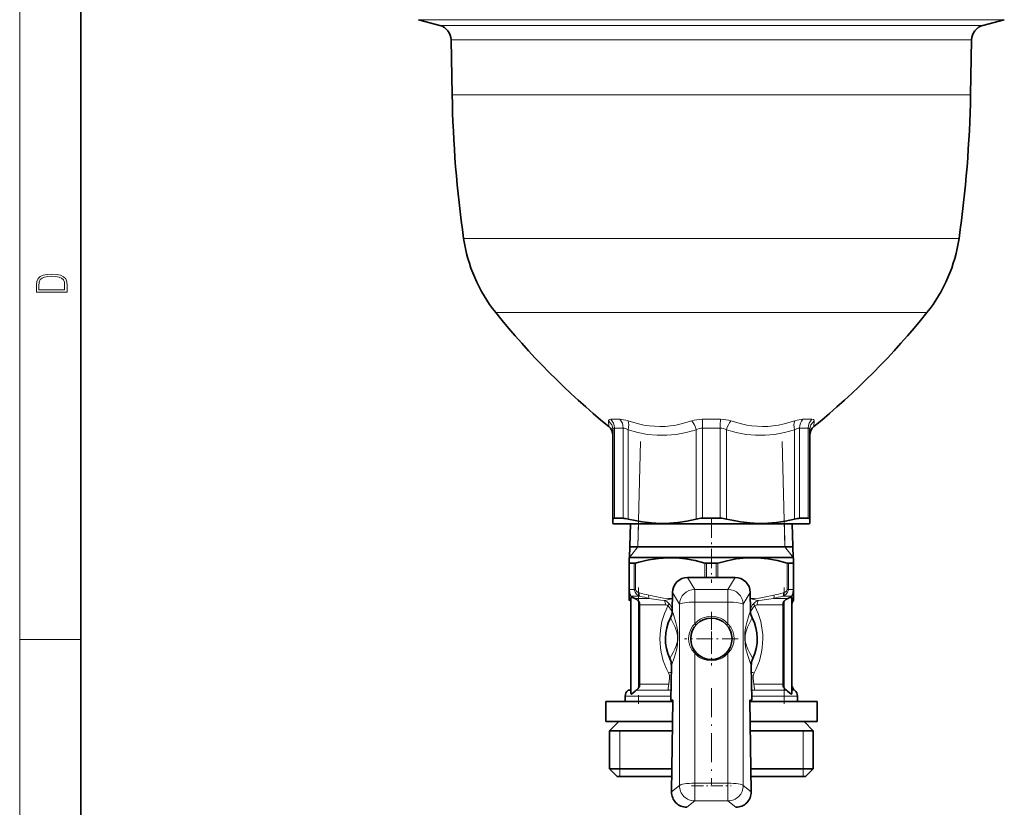
# Model space of a CAD drawing. Extents: x 6 to 218, y 6 to 291.
# Drawn here: x 16 to 80, y 91 to 143 of the extents above; entities that cross this region are included whole.
import ezdxf

# ---------------------------------------------------------------- set-up
doc = ezdxf.new("R2010")
doc.units = 0
doc.linetypes.add('DASHDOT', pattern=[18.5, 12, -3, 0.5, -3])

msp = doc.modelspace()

# ---------------------------------------------------------------- linework, layer by layer
at = {"color": 7, "lineweight": 13}
for p, q in [((16, 291), (16, 6)), ((42.033272, 142.789078), (44.375046, 142.789078)), ((80.292091, 142.789078), (44.375046, 142.789078)), ((45.605003, 142.413544), (43.434807, 142.413544)), ((78.890556, 142.413544), (45.605003, 142.413544)), ((46.255318, 141.465073), (44.175835, 141.465073)), ((78.149529, 141.465073), (46.255318, 141.465073)), ((46.310108, 137.888382), (44.238266, 137.888382)), ((78.087097, 137.888382), (46.310108, 137.888382)), ((46.9683, 128.518646), (44.988266, 128.518646)), ((77.337097, 128.518646), (46.9683, 128.518646)), ((48.811272, 123.677612), (47.088326, 123.677612)), ((75.237038, 123.677612), (48.811272, 123.677612)), ((54.440529, 116.603409), (54.461994, 116.242081)), ((54.785122, 116.711563), (54.591927, 116.711563)), ((55.188816, 116.711563), (54.785122, 116.711563)), ((61.759571, 116.711563), (60.565792, 116.711563)), ((67.733437, 116.711563), (67.136543, 116.711563)), ((67.863365, 116.242081), (67.884834, 116.603409)), ((55.019604, 116.137634), (54.833515, 116.137634)), ((54.833515, 110.251404), (54.833515, 116.137634)), ((55.408459, 116.137634), (55.019604, 116.137634)), ((55.408459, 110.251404), (55.408459, 116.137634)), ((55.730492, 110.203705), (55.730492, 116.027863)), ((60.169872, 110.203705), (60.169872, 116.027855)), ((61.737625, 116.137634), (60.587738, 116.137634)), ((60.587738, 110.251404), (60.587738, 116.137634)), ((61.737625, 110.251404), (61.737625, 116.137634)), ((62.155491, 110.203705), (62.155491, 116.027863)), ((66.594872, 110.203705), (66.594872, 116.027855)), ((67.491852, 116.137634), (66.916908, 116.137634)), ((66.916908, 110.251404), (66.916908, 116.137634)), ((67.491852, 110.251404), (67.491852, 116.137634)), ((56.546341, 115.253113), (56.354652, 108.390564)), ((65.779022, 115.253113), (65.970711, 108.390564)), ((56.354652, 108.390564), (56.396553, 109.890564)), ((65.970711, 108.390564), (65.92881, 109.890564)), ((56.354652, 108.390564), (55.822945, 107.702858)), ((65.970711, 108.390564), (66.502419, 107.702858)), ((55.814857, 105.60376), (55.814857, 107.315086)), ((56.132805, 107.315086), (56.132805, 105.60376)), ((56.217384, 107.330154), (56.217384, 105.60376)), ((60.732979, 106.390564), (60.732979, 107.330154)), ((60.844734, 106.390564), (60.844734, 107.315086)), ((61.480629, 106.390564), (61.480629, 107.315086)), ((61.592384, 106.390564), (61.592384, 107.330154)), ((66.107979, 107.330154), (66.107979, 105.60376)), ((66.192558, 107.315086), (66.192558, 105.60376)), ((66.510506, 105.60376), (66.510506, 107.315086)), ((59.613388, 106.390564), (60.079014, 105.614471)), ((62.711975, 106.390564), (62.246349, 105.614471)), ((55.814857, 105.60376), (55.787682, 105.60376)), ((55.897186, 105.60376), (55.814857, 105.60376)), ((55.897186, 105.60376), (56.132805, 105.60376)), ((56.132805, 105.60376), (56.217384, 105.60376)), ((60.079014, 105.614471), (62.246349, 105.614471)), ((60.079014, 104.787048), (60.079014, 105.614471)), ((62.246349, 104.787048), (62.246349, 105.614471)), ((66.107979, 105.60376), (66.192558, 105.60376)), ((66.192558, 105.60376), (66.510506, 105.60376)), ((66.537682, 105.60376), (66.510506, 105.60376)), ((55.920628, 105.082886), (55.923794, 105.170746)), ((56.116581, 105.170746), (55.923794, 105.170746)), ((56.116581, 105.170746), (56.490822, 105.170746)), ((56.335976, 105.026405), (56.173084, 105.026405)), ((57.104836, 105.026405), (56.335976, 105.026405)), ((56.412682, 99.182037), (56.412682, 104.8321)), ((58.621677, 105.407013), (59.082817, 104.638397)), ((63.703686, 105.407013), (63.242546, 104.638397)), ((66.152275, 105.026405), (65.220528, 105.026405)), ((65.834541, 105.170746), (66.401573, 105.170746)), ((65.912682, 99.182037), (65.912682, 104.8321)), ((66.404739, 105.082886), (66.401573, 105.170746)), ((56.555374, 104.593391), (56.480602, 104.593391)), ((58.164162, 104.593391), (56.555374, 104.593391)), ((59.082817, 104.638397), (59.082817, 92.815186)), ((60.079014, 104.787048), (62.246349, 104.787048)), ((60.079014, 104.787048), (60.079014, 103.370262)), ((62.246349, 104.787048), (62.246349, 103.370262)), ((63.242546, 104.638397), (63.242546, 92.815186)), ((65.844765, 104.593391), (64.161201, 104.593391)), ((16, 102.333336), (20, 102.333336)), ((60.079014, 101.443436), (60.079014, 92.963837)), ((62.246349, 101.443436), (62.246349, 92.963837)), ((56.259716, 99.030434), (56.390827, 99.030434)), ((58.420704, 99.030434), (56.390827, 99.030434)), ((56.555374, 99.420746), (56.480602, 99.420746)), ((58.385578, 99.420746), (56.555374, 99.420746)), ((58.420704, 99.030434), (58.530369, 98.996841)), ((63.904659, 99.030434), (63.794994, 98.996841)), ((66.065651, 99.030434), (63.904659, 99.030434)), ((65.844765, 99.420746), (63.9398, 99.420746)), ((66.600182, 99.030434), (66.412682, 99.030434)), ((55.537682, 98.640121), (56.22628, 98.640121)), ((58.525269, 98.640121), (56.22628, 98.640121)), ((66.787682, 98.640121), (63.800095, 98.640121)), ((55.177681, 96.390564), (55.177681, 93.890564)), ((67.147682, 96.390564), (67.147682, 93.890564)), ((55.177681, 93.890564), (55.177681, 93.390564)), ((67.147682, 93.890564), (67.147682, 93.390564)), ((58.565861, 92.401184), (59.082817, 92.815186)), ((60.079014, 91.803429), (60.079014, 92.963837)), ((60.079014, 92.963837), (62.246349, 92.963837)), ((62.246349, 91.803429), (62.246349, 92.963837)), ((63.759502, 92.401184), (63.242546, 92.815186)), ((59.563473, 91.390564), (60.079014, 91.803429)), ((60.079014, 91.803429), (62.246349, 91.803429)), ((62.76189, 91.390564), (62.246349, 91.803429))]:
    msp.add_line(p, q, dxfattribs=at)
at = {"color": 7, "lineweight": 35}
for p, q in [((20, 287), (20, 10)), ((43.434807, 142.413544), (42.033272, 142.789078)), ((78.890556, 142.413544), (80.292091, 142.789078)), ((44.238266, 137.888382), (44.175835, 141.465073)), ((78.087097, 137.888382), (78.149529, 141.465073)), ((54.737682, 110.203705), (54.737682, 116.027863)), ((67.587685, 110.203705), (67.587685, 116.027863)), ((54.737682, 110.203705), (54.737682, 109.919434)), ((54.833515, 110.251404), (55.019604, 110.251404)), ((55.408459, 110.251404), (55.019604, 110.251404)), ((61.737625, 110.251404), (60.587738, 110.251404)), ((67.491852, 110.251404), (66.916908, 110.251404)), ((67.587685, 109.919434), (67.587685, 110.203705)), ((54.787682, 109.890564), (54.737682, 109.919434)), ((55.568092, 109.890564), (54.787682, 109.890564)), ((67.537682, 109.890564), (55.568092, 109.890564)), ((55.884052, 109.890564), (55.822758, 107.696175)), ((66.441307, 109.890564), (66.502609, 107.696175)), ((67.537682, 109.890564), (67.587685, 109.919434)), ((55.842155, 108.390564), (58.611885, 108.390564)), ((58.611885, 108.390564), (66.483208, 108.390564)), ((55.822758, 107.696175), (55.787682, 107.675926)), ((55.787682, 107.330154), (55.787682, 107.675926)), ((56.476456, 107.696175), (55.822758, 107.696175)), ((66.502609, 107.696175), (56.476456, 107.696175)), ((66.502609, 107.696175), (66.537682, 107.675926)), ((66.537682, 107.675926), (66.537682, 107.330154)), ((55.787682, 105.60376), (55.787682, 107.330154)), ((55.897186, 107.315086), (55.814857, 107.315086)), ((56.132805, 107.315086), (55.897186, 107.315086)), ((61.480629, 107.315086), (60.844734, 107.315086)), ((66.510506, 107.315086), (66.192558, 107.315086)), ((66.537682, 105.60376), (66.537682, 107.330154)), ((62.711975, 106.390564), (59.613388, 106.390564)), ((55.787682, 105.387253), (55.787682, 105.60376)), ((66.537682, 105.387253), (66.537682, 105.60376)), ((55.787682, 105.242912), (55.787682, 105.387253)), ((55.787682, 105.242912), (55.787682, 105.007973)), ((55.912682, 98.858528), (55.912682, 105.06974)), ((58.621677, 105.407013), (58.604652, 104.212013)), ((63.703686, 105.407013), (63.720711, 104.212013)), ((66.412682, 98.858528), (66.412682, 105.06974)), ((66.537682, 105.242912), (66.537682, 105.387253)), ((66.537682, 105.242912), (66.537682, 105.007973)), ((56.480602, 99.420746), (56.480602, 104.593391)), ((65.844765, 99.420746), (65.844765, 104.593391)), ((58.553799, 100.642723), (58.521713, 98.390564)), ((63.771564, 100.642723), (63.80365, 98.390564)), ((55.725182, 99.030434), (55.912682, 99.030434)), ((55.537682, 98.290565), (55.537682, 98.640121)), ((58.521713, 98.390564), (58.651192, 98.390564)), ((58.651192, 98.390564), (58.565861, 92.401184)), ((63.80365, 98.390564), (63.674171, 98.390564)), ((63.674171, 98.390564), (63.759502, 92.401184)), ((66.787682, 98.290565), (66.787682, 98.640121)), ((54.26268, 98.290565), (58.649769, 98.290565)), ((54.26268, 98.290565), (54.26268, 96.990562)), ((63.675594, 98.290565), (68.062683, 98.290565)), ((68.062683, 98.290565), (68.062683, 96.990562)), ((54.26268, 96.990562), (58.631248, 96.990562)), ((55.112682, 96.990562), (54.51268, 96.390564)), ((63.694115, 96.990562), (68.062683, 96.990562)), ((67.212685, 96.990562), (67.812683, 96.390564)), ((55.326759, 96.390564), (54.51268, 96.390564)), ((54.51268, 93.890564), (54.51268, 96.390564)), ((58.6227, 96.390564), (55.326759, 96.390564)), ((67.812683, 96.390564), (63.702663, 96.390564)), ((67.812683, 93.890564), (67.812683, 96.390564)), ((55.326759, 93.890564), (54.51268, 93.890564)), ((55.01268, 93.390564), (54.51268, 93.890564)), ((58.587082, 93.890564), (55.326759, 93.890564)), ((67.812683, 93.890564), (63.738281, 93.890564)), ((67.312683, 93.390564), (67.812683, 93.890564)), ((55.765549, 93.390564), (55.01268, 93.390564)), ((58.579956, 93.390564), (55.765549, 93.390564)), ((67.312683, 93.390564), (63.745407, 93.390564))]:
    msp.add_line(p, q, dxfattribs=at)
at = {"color": 7, "linetype": 'DASHDOT', "lineweight": 13, "ltscale": 0.105}
msp.add_line((61.162682, 110.240562), (61.162682, 106.040565), dxfattribs=at)
at = {"color": 7, "linetype": 'DASHDOT', "lineweight": 13, "ltscale": 0.189639}
for p, q in [((56.412682, 105.724655), (56.412682, 98.139114)), ((65.912682, 98.139114), (65.912682, 105.724655))]:
    msp.add_line(p, q, dxfattribs=at)
at = {"color": 7, "linetype": 'DASHDOT', "lineweight": 13, "ltscale": 0.08775}
for p, q in [((61.162682, 104.145561), (61.162682, 100.635567)), ((62.917683, 102.390564), (59.407681, 102.390564))]:
    msp.add_line(p, q, dxfattribs=at)
at = {"color": 7, "linetype": 'DASHDOT', "lineweight": 13, "ltscale": 0.037274}
msp.add_line((61.162682, 101.645111), (61.162682, 103.136055), dxfattribs=at)
at = {"color": 7, "linetype": 'DASHDOT', "lineweight": 13, "ltscale": 0.157487}
msp.add_line((61.162682, 99.165077), (61.162682, 92.865608), dxfattribs=at)
at = {"color": 7, "linetype": 'DASHDOT', "lineweight": 13, "ltscale": 0.06502}
msp.add_line((59.862278, 92.800995), (62.463085, 92.800995), dxfattribs=at)
at = {"color": 7, "lineweight": 13}
for points in [[(17.092787, 125.368179), (17.092787, 125.01561), (19.092787, 125.01561), (19.092787, 125.42868), (19.078878, 125.683205), (19.006556, 125.87722), (18.867474, 126.010742), (18.667196, 126.110878), (18.408503, 126.171379), (18.088614, 126.192245), (17.790979, 126.171379), (17.543413, 126.117134), (17.345917, 126.027428), (17.201271, 125.908516), (17.109476, 125.71032), (17.092787, 125.470406)], [(18.928671, 125.153297), (17.256905, 125.153297), (17.256905, 125.42868), (17.270811, 125.658165), (17.345917, 125.833412), (17.465527, 125.927292), (17.629644, 125.994049), (17.838266, 126.035774), (18.094177, 126.050377), (18.361216, 126.035774), (18.575401, 125.994049), (18.739519, 125.923119), (18.853565, 125.822983), (18.917543, 125.660255), (18.928669, 125.443283)]]:
    msp.add_lwpolyline(points, close=True, dxfattribs=at)
for points in [[(54.440529, 116.603409), (54.444447, 116.640953), (54.479988, 116.687057), (54.534935, 116.706985), (54.591927, 116.711571)], [(59.881195, 116.603409), (59.19582, 116.405365), (58.850731, 116.334381), (58.504391, 116.283157), (58.157043, 116.252274), (57.808937, 116.242081), (57.460579, 116.252655), (57.112007, 116.283829), (56.763519, 116.33519), (56.415443, 116.406143), (55.722008, 116.603409)], [(66.603348, 116.603409), (65.90731, 116.405533), (65.557938, 116.334503), (65.208168, 116.283218), (64.85833, 116.252274), (64.508728, 116.242081), (64.16188, 116.252655), (63.815811, 116.283768), (63.47076, 116.335068), (63.126961, 116.405975), (62.44416, 116.603409)], [(67.733437, 116.711563), (67.824966, 116.697388), (67.855492, 116.679611), (67.881081, 116.640396), (67.884834, 116.603409)], [(54.737682, 116.027863), (54.747856, 116.087082), (54.779716, 116.124763), (54.833515, 116.137634)], [(60.169872, 116.027855), (59.520145, 115.846268), (58.867352, 115.724701), (58.245514, 115.667725), (57.623425, 115.669205), (57.001621, 115.729118), (56.364532, 115.849945), (55.730488, 116.027847)], [(66.594872, 116.027855), (65.945145, 115.846268), (65.292351, 115.724701), (64.670517, 115.667725), (64.048424, 115.669205), (63.42662, 115.729118), (62.789532, 115.849945), (62.155487, 116.027847)], [(67.491852, 116.137634), (67.545662, 116.124756), (67.577515, 116.087067), (67.587685, 116.027863)], [(55.923794, 105.170746), (55.877159, 105.252342), (55.839954, 105.368919), (55.814857, 105.60376)], [(56.132805, 105.60376), (56.145325, 105.50956), (56.180634, 105.422218), (56.273163, 105.30439), (56.391582, 105.217911), (56.490822, 105.170746)], [(56.217384, 105.60376), (56.237736, 105.53167), (56.296337, 105.466942), (56.389629, 105.413857), (56.467384, 105.387253)], [(66.192558, 105.60376), (66.180038, 105.509567), (66.14473, 105.422218), (66.0522, 105.30439), (65.933784, 105.217911), (65.834541, 105.170746)], [(66.107979, 105.60376), (66.087624, 105.53167), (66.062866, 105.498085), (65.986519, 105.438721), (65.857979, 105.387253)], [(66.401573, 105.170746), (66.448204, 105.252335), (66.485405, 105.368896), (66.510506, 105.60376)], [(58.616173, 105.011848), (58.356129, 105.010742), (58.032593, 105.043953), (57.708847, 105.104195), (57.07206, 105.242912)], [(58.109604, 104.887314), (57.870026, 104.913231), (57.104836, 105.026405)], [(63.709194, 105.011841), (63.969234, 105.010742), (64.29277, 105.043953), (64.616516, 105.104195), (65.253304, 105.242912)], [(64.215752, 104.887314), (64.455338, 104.913231), (65.220528, 105.026405)], [(58.164158, 104.593399), (58.254581, 104.579872), (58.325058, 104.532608)], [(58.604652, 104.212013), (58.688908, 103.976921), (58.847523, 103.4533), (58.906757, 103.194939), (58.944614, 102.976898), (58.968117, 102.779518), (58.982128, 102.420265), (58.957642, 102.061935), (58.928333, 101.864922), (58.88398, 101.647408), (58.764805, 101.218895), (58.553799, 100.642723)], [(63.720711, 104.212013), (63.637539, 103.980072), (63.478943, 103.457588), (63.419289, 103.198341), (63.381149, 102.979645), (63.357464, 102.781876), (63.343197, 102.422997), (63.367435, 102.064293), (63.396553, 101.867661), (63.440605, 101.65078), (63.559811, 101.221222), (63.771564, 100.642723)], [(64.000305, 104.532608), (64.043709, 104.567818), (64.093918, 104.586517), (64.161201, 104.593399)], [(58.492336, 103.757774), (58.691765, 103.370659), (58.792675, 103.151779), (58.893112, 102.888176), (58.935551, 102.735023), (58.963047, 102.575508), (58.957756, 102.261993), (58.916298, 102.071701), (58.869236, 101.928444), (58.774632, 101.702934), (58.667171, 101.485725), (58.454472, 101.099983)], [(63.833027, 103.757774), (63.633591, 103.370644), (63.532661, 103.151718), (63.432228, 102.888092), (63.38979, 102.734924), (63.362305, 102.575401), (63.367619, 102.261909), (63.409084, 102.07164), (63.456165, 101.928329), (63.550709, 101.70298), (63.658169, 101.485771), (63.870892, 101.099983)], [(59.671978, 102.405441), (59.710667, 102.721558), (59.824299, 103.021744), (59.938446, 103.205391), (60.079014, 103.370262)], [(62.246349, 103.370262), (62.428001, 103.14624), (62.560612, 102.890953), (62.636429, 102.615379), (62.653385, 102.405441)], [(60.079014, 101.443436), (59.896694, 101.667923), (59.764973, 101.920532), (59.689274, 102.193672), (59.671978, 102.405441)], [(62.653385, 102.405441), (62.629642, 102.157585), (62.560196, 101.920036), (62.448357, 101.698647), (62.246349, 101.443436)], [(58.366371, 100.172859), (58.408646, 100.063469), (58.422775, 99.983055), (58.426746, 99.81588), (58.409096, 99.618126), (58.385578, 99.420746)], [(63.9398, 99.420746), (63.916359, 99.6175), (63.898689, 99.814728), (63.901104, 99.968414), (63.911995, 100.042587), (63.959015, 100.172913)], [(58.385578, 99.420746), (58.364086, 99.280586), (58.344776, 99.156746), (58.351418, 99.086823), (58.367146, 99.060921), (58.420704, 99.030434)], [(63.904659, 99.030434), (63.949707, 99.052841), (63.975029, 99.089836), (63.98143, 99.135727), (63.966587, 99.251793), (63.9398, 99.420776)]]:
    msp.add_lwpolyline(points, dxfattribs=at)
at = {"color": 7, "lineweight": 35}
for points in [[(54.833515, 110.251404), (54.768345, 110.242203), (54.748962, 110.230545), (54.737682, 110.203705)], [(60.169872, 110.203705), (59.55991, 110.071548), (58.982578, 109.982742), (58.425232, 109.932922), (57.837273, 109.920197), (57.246941, 109.948944), (56.641037, 110.020721), (56.196037, 110.099396), (55.730488, 110.203705)], [(66.594872, 110.203705), (65.984909, 110.071548), (65.407578, 109.982742), (64.850235, 109.932922), (64.262276, 109.920197), (63.67194, 109.948944), (63.06604, 110.020721), (62.621037, 110.099396), (62.155487, 110.203705)], [(67.491852, 110.251404), (67.557014, 110.242203), (67.576401, 110.230545), (67.587685, 110.203705)], [(60.732979, 107.330154), (60.098049, 107.492737), (59.466621, 107.606316), (58.889404, 107.663666), (58.313663, 107.674057), (57.737358, 107.637184), (57.081604, 107.539841), (56.421814, 107.387413), (56.217384, 107.330154)], [(66.107979, 107.330154), (65.473053, 107.492737), (64.841621, 107.606316), (64.157829, 107.669159), (63.475517, 107.665886), (62.791397, 107.596664), (62.193439, 107.485237), (61.592384, 107.330154)], [(55.814857, 107.315086), (55.797546, 107.317543), (55.792027, 107.320625), (55.787933, 107.327446), (55.787682, 107.330154)], [(66.510506, 107.315086), (66.527817, 107.317543), (66.53334, 107.320625), (66.53743, 107.327446), (66.537682, 107.330154)], [(55.920624, 105.082886), (55.92709, 105.085594), (55.945473, 105.087975), (56.036102, 105.072739), (56.173088, 105.026405)], [(56.173084, 105.026405), (56.293888, 104.960854), (56.412682, 104.8321)], [(66.152275, 105.026405), (66.031471, 104.960854), (65.912682, 104.8321)], [(66.404739, 105.082886), (66.39827, 105.085594), (66.37989, 105.087975), (66.289261, 105.072739), (66.152275, 105.026405)], [(55.912682, 98.858528), (55.920162, 98.804146), (55.930721, 98.783195), (55.941399, 98.775299), (55.954807, 98.775391), (55.975613, 98.787582), (56.048782, 98.859833), (56.182079, 98.977684), (56.259716, 99.030434)], [(66.412682, 98.858528), (66.405197, 98.804146), (66.394646, 98.783195), (66.383965, 98.775299), (66.37056, 98.775391), (66.349754, 98.787582), (66.276581, 98.859833), (66.14328, 98.977684), (66.065651, 99.030434)]]:
    msp.add_lwpolyline(points, dxfattribs=at)
msp.add_circle((61.162682, 102.390564), 1.35, dxfattribs=at)
for centre, radius, start, end in [((43.175987, 141.447617), 1, 1, 74.999999), ((79.149376, 141.447617), 1, 105, 178.999997), ((119.567696, 139.203262), 75.340904, 181.000003, 188.153001), ((2.757668, 139.203262), 75.340904, 351.847, 359), ((54.887196, 129.936813), 10, 188.153001, 218.749762), ((67.438164, 129.936813), 10, 321.250243, 351.847), ((86.08268, 154.973618), 50, 218.749762, 230.771564), ((36.242683, 154.973618), 50, 309.228424, 321.250243), ((53.987679, 115.661102), 0.750003, 0.000081, 50.771374), ((68.337692, 115.661102), 0.75001, 129.229105, 179.999718), ((60.575562, 108.487259), 1.763973, 89.604473, 103.298032), ((61.749802, 108.487259), 1.763973, 76.701966, 90.395525), ((56.116978, 107.639877), 0.325385, 272.789618, 287.96123), ((60.841919, 107.719505), 0.404372, 254.368857, 270.398758), ((61.483444, 107.719505), 0.404372, 269.601244, 285.631145), ((66.208382, 107.639877), 0.325384, 252.038751, 267.210391), ((56.037685, 105.007973), 0.250004, 180.000159, 213.556933), ((56.317139, 104.697586), 0.517147, 141.470416, 160.55641), ((55.927044, 105.069977), 0.014372, 116.438784, 180.947984), ((56.021801, 104.59156), 0.458879, 0.229557, 31.60793), ((66.303566, 104.59156), 0.458879, 148.392075, 179.770442), ((66.398323, 105.069977), 0.014372, 359.052011, 63.561228), ((66.912682, 104.593391), 0.5, 146.44263, 180.000005), ((66.287674, 105.007973), 0.250004, 326.443059, 359.999843), ((57.575832, 104.225182), 1.028859, 332.979005, 359.266778), ((64.749535, 104.225182), 1.028859, 180.733229, 207.021002), ((61.162682, 102.390564), 3, 152.885971, 205.483485), ((61.162682, 102.390564), 3, 152.887651, 205.479811), ((61.162682, 102.390564), 3, 334.520188, 27.112349), ((57.525013, 100.658875), 1.028868, 359.100572, 25.388459), ((64.800354, 100.658875), 1.028868, 154.611536, 180.899435), ((56.037682, 98.640121), 0.5, 128.682185, 180.000005), ((56.027069, 99.418694), 0.452518, 300.930215, 328.462151), ((56.021797, 99.422585), 0.458882, 328.392203, 359.770314), ((66.303566, 99.422585), 0.45888, 180.226006, 211.607857), ((66.298294, 99.418694), 0.452518, 211.537847, 239.06978), ((66.912682, 99.420746), 0.5, 179.996713, 231.317815), ((66.287682, 98.640121), 0.5, 0, 51.317814), ((59.561333, 92.386345), 0.995579, 179.145835, 270.123269), ((62.76403, 92.386345), 0.995579, 269.876733, 0.854156)]:
    msp.add_arc(centre, radius, start, end, dxfattribs=at)
at = {"color": 7, "lineweight": 13}
for centre, radius, start, end in [((54.024982, 116.023476), 0.713047, 0.352357, 54.377079), ((60.54863, 114.582718), 2.128512, 89.538131, 108.278265), ((54.090881, 116.186646), 6.496637, 359.56782, 4.634861), ((61.77673, 114.582718), 2.128511, 71.72172, 90.461853), ((68.300377, 116.023476), 0.713047, 125.622916, 179.647649), ((60.585594, 115.294937), 0.842647, 89.854076, 119.562188), ((61.739769, 115.294937), 0.842646, 60.437748, 90.145902), ((56.030022, 105.388931), 0.242498, 180.396706, 244.03933), ((56.033249, 105.243713), 0.245639, 180.187402, 240.614714), ((58.835987, 113.966354), 8.900034, 254.56571, 258.56861), ((58.868076, 113.900963), 9.048058, 254.767562, 258.76254), ((57.807686, 104.133736), 0.811324, 41.889598, 68.166531), ((56.846344, 111.373077), 6.607956, 281.021771, 285.532811), ((57.384014, 104.60215), 0.779935, 359.357087, 21.455176), ((65.478874, 111.372543), 6.607395, 254.467157, 258.978586), ((64.51767, 104.133743), 0.811314, 111.833173, 138.110428), ((64.941353, 104.60215), 0.779935, 158.54481, 180.642907), ((63.457211, 113.900848), 9.047961, 281.23809, 285.233109), ((63.489456, 113.966484), 8.900139, 281.430708, 285.433561), ((66.295341, 105.388931), 0.242498, 295.960672, 359.603288), ((66.292114, 105.243713), 0.245639, 299.385281, 359.812595), ((66.008224, 104.697586), 0.517147, 19.443592, 38.529585), ((57.712166, 105.002434), 0.772115, 322.527519, 334.916216), ((57.628395, 103.977905), 1.048057, 20.97803, 41.686577), ((64.69696, 103.977913), 1.048046, 138.313462, 159.022295), ((64.613197, 105.002434), 0.772113, 205.083783, 217.472612), ((61.162682, 102.406853), 1.45, 41.63796, 138.362038), ((61.162682, 102.406845), 1.449999, 221.637962, 318.362036), ((57.873299, 105.980995), 5.829019, 274.852444, 276.640519), ((64.452095, 105.983536), 5.831492, 263.361989, 265.149573), ((58.014271, 100.397858), 1.426549, 286.553316, 291.252725), ((64.311096, 100.397888), 1.426577, 248.747522, 253.446809)]:
    msp.add_arc(centre, radius, start, end, dxfattribs=at)
for centre, major_axis, ratio, start_param, end_param in [((54.155388, 116.137634), (0, -0.75), 0.904169, 1.5707982, 2.442215598), ((56.315258, 115.814789), (1.382061, -0.799789), 0.293508, 2.176004996, 2.672252263), ((54.791935, 116.137634), (0, 0.75), 0.822032, 4.71238898, 5.583804688), ((55.355488, 116.027863), (-0.231522, -0.713364), 0.481349, 1.725763144, 2.648305707), ((59.794872, 116.027855), (0.231522, -0.713379), 0.481349, 1.415830025, 2.338371904), ((61.799225, 116.137634), (0, 0.75), 0.082135, 0.699380619, 1.570796327), ((62.530491, 116.027863), (-0.231522, -0.713364), 0.481348, 3.944812973, 4.867355536), ((66.969872, 116.027855), (0.231522, -0.713379), 0.481349, 3.634880972, 4.557422851), ((66.009209, 115.813873), (1.383041, 0.800674), 0.293498, 0.469172616, 0.965155968), ((67.533432, 116.137634), (0, 0.75), 0.822032, 0.699380385, 1.570796203), ((68.169975, 116.137634), (0, 0.75), 0.904167, 0.699380619, 1.570796327), ((56.086498, 115.203888), (0.796963, -0.894791), 0.334955, 2.361875196, 2.851707369), ((66.238754, 115.203644), (-0.797081, -0.89502), 0.334953, 3.431448054, 3.921209578), ((60.079014, 104.624199), (0.85751, 0.514465), 0.986834, 1.036237026, 2.581007588), ((62.246349, 104.624199), (-0.85751, 0.514465), 0.986834, 3.702177719, 5.246948281), ((56.592384, 105.387253), (-0.066238, -0.241058), 0.486417, 4.845255141, 5.943051279), ((57.19706, 105.242912), (-0.049255, -0.245102), 0.492596, 4.811056308, 5.884905479), ((65.128304, 105.242912), (0.049255, -0.245102), 0.492596, 0.398279828, 1.472128999), ((65.732986, 105.387253), (0.066238, -0.241058), 0.486417, 0.340133018, 1.437929677), ((61.153553, 102.394211), (-0.010151, -3.993866), 0.839, 4.149517732, 4.715434066), ((57.846714, 104.449677), (0.74387, -0.512543), 0.407233, 0.490746488, 1.176721779), ((60.079014, 104.624199), (1, 0), 0.162848, 1.570796327, 3.054326191), ((62.246349, 104.624199), (-1, 0), 0.162848, 3.228859116, 4.71238898), ((64.478622, 104.449669), (0.743839, 0.512543), 0.407233, 1.964848142, 2.65085028), ((61.16272, 102.390465), (-0.000175, -4.000092), 0.83997, 1.57085777, 2.135959938), ((60.079014, 103.353973), (0.074738, -0.066437), 0.122424, 0, 1.679208302), ((62.246349, 103.353973), (0.074738, 0.066437), 0.122425, 1.462384325, 3.141592654), ((61.161018, 102.390152), (0.001255, -3.999054), 0.839784, 4.712023567, 5.29983421), ((61.162174, 102.390617), (0.000172, -4.000275), 0.840069, 0.983134421, 1.570747621), ((60.079014, 101.427155), (0.074738, 0.066437), 0.122424, 0, 1.462384345), ((62.246349, 101.427155), (0.074738, -0.066437), 0.122424, 1.679208309, 3.141592654), ((60.079014, 92.800995), (0.625095, -0.780548), 0.993801, 4.025941216, 5.604897675), ((60.079014, 92.800995), (1, 0), 0.162848, 1.570796327, 3.054326191), ((62.246349, 92.800995), (-0.625095, -0.780548), 0.993801, 0.678287632, 2.257244091), ((62.246349, 92.800995), (-1, 0), 0.162848, 3.228859116, 4.71238898)]:
    msp.add_ellipse(centre, major_axis=major_axis, ratio=ratio, start_param=start_param, end_param=end_param, dxfattribs=at)
at = {"color": 7, "lineweight": 35}
for centre, major_axis, ratio, start_param, end_param in [((56.071533, 109.854813), (0.83189, -0.337311), 0.250734, 2.092223807, 2.5878064), ((66.25383, 109.854813), (0.83189, 0.337311), 0.250734, 0.553786253, 1.049368881), ((59.625122, 105.380737), (0.521332, -0.868942), 0.986834, 2.607033353, 4.151803804), ((62.700241, 105.380737), (-0.521332, -0.868942), 0.986834, 2.131381363, 3.676151954)]:
    msp.add_ellipse(centre, major_axis=major_axis, ratio=ratio, start_param=start_param, end_param=end_param, dxfattribs=at)

doc.saveas('drawing.dxf')
